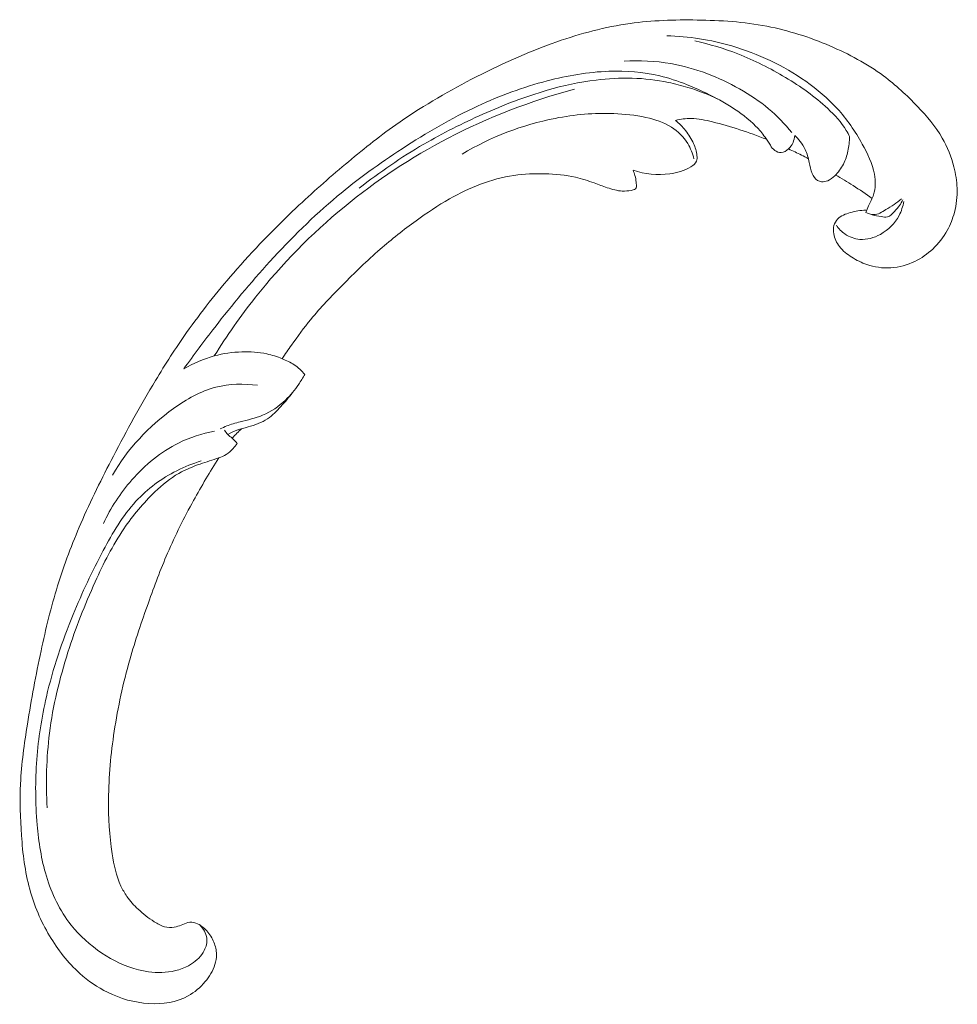
# Model space of a CAD drawing. Units: centimetres. Extents: x 1255 to 2094, y -542 to 111.
# Drawn here: x 1302 to 1314, y -153 to -140 of the extents above; entities that cross this region are included whole.
import ezdxf

# ---------------------------------------------------------------- set-up
doc = ezdxf.new("R2010")
doc.units = ezdxf.units.CM
doc.header["$MEASUREMENT"] = 0
doc.layers.add('layer 1', color=7, linetype='Continuous')

msp = doc.modelspace()

# ---------------------------------------------------------------- linework, layer by layer
at = {"layer": 'layer 1', "color": 250, "lineweight": 20}
for points, knots in [([(1304.83465, -145.85348), (1304.72132, -146.03016), (1304.61457, -146.211), (1304.51335, -146.39521), (1304.51335, -146.39521), (1304.39384, -146.61257), (1304.28205, -146.8345), (1304.18336, -147.0624), (1304.18336, -147.0624), (1304.09394, -147.26878), (1304.01536, -147.48001), (1303.93974, -147.69236), (1303.93974, -147.69236), (1303.85487, -147.93091), (1303.77383, -148.17085), (1303.7046, -148.41479), (1303.7046, -148.41479), (1303.62018, -148.71202), (1303.55338, -149.01507), (1303.50668, -149.3223), (1303.50668, -149.3223), (1303.46331, -149.60775), (1303.43728, -149.89689), (1303.43465, -150.18646), (1303.43465, -150.18646), (1303.43263, -150.41599), (1303.44524, -150.64569), (1303.48035, -150.8759), (1303.48035, -150.8759), (1303.50168, -151.01627), (1303.53143, -151.15683), (1303.59191, -151.2852), (1303.59191, -151.2852), (1303.61347, -151.33089), (1303.63884, -151.37501), (1303.66774, -151.41672), (1303.66774, -151.41672), (1303.70899, -151.47607), (1303.75737, -151.53066), (1303.81006, -151.58007), (1303.81006, -151.58007), (1303.87273, -151.63901), (1303.9414, -151.69078), (1304.01451, -151.73781), (1304.01451, -151.73781), (1304.05603, -151.76441), (1304.09895, -151.78946), (1304.14558, -151.80184), (1304.14558, -151.80184), (1304.18514, -151.81227), (1304.22729, -151.81342), (1304.26743, -151.80708), (1304.26743, -151.80708), (1304.29889, -151.80211), (1304.32898, -151.7924), (1304.35822, -151.7803), (1304.35822, -151.7803), (1304.3852, -151.76905), (1304.41146, -151.75568), (1304.44008, -151.74945), (1304.44008, -151.74945), (1304.47309, -151.74221), (1304.50937, -151.74444), (1304.54242, -151.75516), (1304.54242, -151.75516), (1304.57024, -151.7642), (1304.59588, -151.7794), (1304.6194, -151.79701), (1304.6194, -151.79701), (1304.64215, -151.81399), (1304.66307, -151.83323), (1304.68201, -151.85432), (1304.68201, -151.85432), (1304.71982, -151.89642), (1304.74987, -151.94562), (1304.77131, -151.99824), (1304.77131, -151.99824), (1304.79153, -152.04782), (1304.80413, -152.10053), (1304.80478, -152.15293), (1304.80478, -152.15293), (1304.80526, -152.1967), (1304.79746, -152.24014), (1304.78443, -152.28147), (1304.78443, -152.28147), (1304.75913, -152.36166), (1304.71416, -152.43384), (1304.66025, -152.49827), (1304.66025, -152.49827), (1304.59944, -152.57107), (1304.52728, -152.634), (1304.44518, -152.67942), (1304.44518, -152.67942), (1304.29869, -152.76038), (1304.12078, -152.78572), (1303.94716, -152.77568), (1303.94716, -152.77568), (1303.7637, -152.76504), (1303.58508, -152.71493), (1303.42108, -152.63338), (1303.42108, -152.63338), (1303.29404, -152.57025), (1303.17586, -152.48828), (1303.0698, -152.39327), (1303.0698, -152.39327), (1302.91738, -152.25667), (1302.78998, -152.0932), (1302.68545, -151.91722), (1302.68545, -151.91722), (1302.5751, -151.7315), (1302.49024, -151.53178), (1302.43413, -151.3261), (1302.43413, -151.3261), (1302.37324, -151.10283), (1302.34627, -150.87239), (1302.32956, -150.64227), (1302.32956, -150.64227), (1302.31365, -150.42382), (1302.30694, -150.20577), (1302.3172, -149.98908), (1302.3172, -149.98908), (1302.32934, -149.7342), (1302.36502, -149.48131), (1302.40538, -149.22981), (1302.40538, -149.22981), (1302.45539, -148.91868), (1302.51255, -148.60972), (1302.57827, -148.30251), (1302.57827, -148.30251), (1302.63785, -148.02401), (1302.70444, -147.74699), (1302.78823, -147.47564), (1302.78823, -147.47564), (1302.87145, -147.20627), (1302.97159, -146.94259), (1303.08363, -146.68466), (1303.08363, -146.68466), (1303.20958, -146.39488), (1303.3504, -146.1124), (1303.49603, -145.8326), (1303.49603, -145.8326), (1303.66536, -145.50727), (1303.84121, -145.18545), (1304.03045, -144.87187), (1304.03045, -144.87187), (1304.15515, -144.66531), (1304.28573, -144.46221), (1304.42467, -144.2653), (1304.42467, -144.2653), (1304.60932, -144.00342), (1304.80878, -143.75245), (1305.01894, -143.51072), (1305.01894, -143.51072), (1305.26962, -143.22227), (1305.53548, -142.94722), (1305.81332, -142.68507), (1305.81332, -142.68507), (1306.01642, -142.49356), (1306.2259, -142.30882), (1306.4397, -142.12895), (1306.4397, -142.12895), (1306.64659, -141.9549), (1306.85746, -141.78536), (1307.0784, -141.62951), (1307.0784, -141.62951), (1307.38375, -141.41388), (1307.70812, -141.2245), (1308.04109, -141.05157), (1308.04109, -141.05157), (1308.39037, -140.87003), (1308.74925, -140.70664), (1309.12265, -140.5763), (1309.12265, -140.5763), (1309.42407, -140.47099), (1309.73496, -140.38736), (1310.05225, -140.34296), (1310.05225, -140.34296), (1310.33208, -140.30375), (1310.61681, -140.29508), (1310.90221, -140.29935), (1310.90221, -140.29935), (1311.19957, -140.30365), (1311.49767, -140.32195), (1311.79015, -140.37852), (1311.79015, -140.37852), (1312.06254, -140.43119), (1312.33, -140.51704), (1312.58849, -140.62752), (1312.58849, -140.62752), (1312.82807, -140.72992), (1313.05986, -140.85335), (1313.26862, -141.00803), (1313.26862, -141.00803), (1313.42381, -141.12298), (1313.56625, -141.25515), (1313.70066, -141.39597), (1313.70066, -141.39597), (1313.81861, -141.51959), (1313.93028, -141.64994), (1314.01478, -141.79656), (1314.01478, -141.79656), (1314.08052, -141.91071), (1314.12974, -142.03467), (1314.16214, -142.16193), (1314.16214, -142.16193), (1314.18474, -142.25124), (1314.19915, -142.34213), (1314.20217, -142.43327), (1314.20217, -142.43327), (1314.20558, -142.53692), (1314.19443, -142.6409), (1314.16827, -142.74025), (1314.16827, -142.74025), (1314.14735, -142.81958), (1314.11696, -142.89597), (1314.07749, -142.96729), (1314.07749, -142.96729), (1314.02889, -143.05546), (1313.96654, -143.1359), (1313.89334, -143.20456), (1313.89334, -143.20456), (1313.82628, -143.26747), (1313.75013, -143.32051), (1313.66695, -143.36078), (1313.66695, -143.36078), (1313.57191, -143.40687), (1313.46777, -143.43631), (1313.36087, -143.4427), (1313.36087, -143.4427), (1313.25885, -143.44886), (1313.15437, -143.43396), (1313.05676, -143.40051), (1313.05676, -143.40051), (1312.99037, -143.37765), (1312.92713, -143.34637), (1312.86692, -143.30836), (1312.86692, -143.30836), (1312.80798, -143.27119), (1312.75206, -143.22759), (1312.71004, -143.17227), (1312.71004, -143.17227), (1312.67398, -143.12471), (1312.64822, -143.0685), (1312.63808, -143.00991), (1312.63808, -143.00991), (1312.63226, -142.97578), (1312.63173, -142.94085), (1312.64012, -142.90787), (1312.64012, -142.90787), (1312.64809, -142.87645), (1312.6642, -142.84678), (1312.68584, -142.82359), (1312.68584, -142.82359), (1312.72659, -142.77992), (1312.78698, -142.75888), (1312.84669, -142.74238), (1312.84669, -142.74238), (1312.91239, -142.72423), (1312.97727, -142.71145), (1313.0443, -142.71126)], [0, 0, 0, 0, 0.01515152, 0.01515152, 0.01515152, 0.01515152, 0.03030303, 0.03030303, 0.03030303, 0.03030303, 0.04545455, 0.04545455, 0.04545455, 0.04545455, 0.06060606, 0.06060606, 0.06060606, 0.06060606, 0.07575758, 0.07575758, 0.07575758, 0.07575758, 0.09090909, 0.09090909, 0.09090909, 0.09090909, 0.10606061, 0.10606061, 0.10606061, 0.10606061, 0.12121212, 0.12121212, 0.12121212, 0.12121212, 0.13636364, 0.13636364, 0.13636364, 0.13636364, 0.15151515, 0.15151515, 0.15151515, 0.15151515, 0.16666667, 0.16666667, 0.16666667, 0.16666667, 0.18181818, 0.18181818, 0.18181818, 0.18181818, 0.1969697, 0.1969697, 0.1969697, 0.1969697, 0.21212121, 0.21212121, 0.21212121, 0.21212121, 0.22727273, 0.22727273, 0.22727273, 0.22727273, 0.24242424, 0.24242424, 0.24242424, 0.24242424, 0.25757576, 0.25757576, 0.25757576, 0.25757576, 0.27272727, 0.27272727, 0.27272727, 0.27272727, 0.28787879, 0.28787879, 0.28787879, 0.28787879, 0.3030303, 0.3030303, 0.3030303, 0.3030303, 0.31818182, 0.31818182, 0.31818182, 0.31818182, 0.33333333, 0.33333333, 0.33333333, 0.33333333, 0.34848485, 0.34848485, 0.34848485, 0.34848485, 0.36363636, 0.36363636, 0.36363636, 0.36363636, 0.37878788, 0.37878788, 0.37878788, 0.37878788, 0.39393939, 0.39393939, 0.39393939, 0.39393939, 0.40909091, 0.40909091, 0.40909091, 0.40909091, 0.42424242, 0.42424242, 0.42424242, 0.42424242, 0.43939394, 0.43939394, 0.43939394, 0.43939394, 0.45454545, 0.45454545, 0.45454545, 0.45454545, 0.46969697, 0.46969697, 0.46969697, 0.46969697, 0.48484848, 0.48484848, 0.48484848, 0.48484848, 0.5, 0.5, 0.5, 0.5, 0.51515152, 0.51515152, 0.51515152, 0.51515152, 0.53030303, 0.53030303, 0.53030303, 0.53030303, 0.54545455, 0.54545455, 0.54545455, 0.54545455, 0.56060606, 0.56060606, 0.56060606, 0.56060606, 0.57575758, 0.57575758, 0.57575758, 0.57575758, 0.59090909, 0.59090909, 0.59090909, 0.59090909, 0.60606061, 0.60606061, 0.60606061, 0.60606061, 0.62121212, 0.62121212, 0.62121212, 0.62121212, 0.63636364, 0.63636364, 0.63636364, 0.63636364, 0.65151515, 0.65151515, 0.65151515, 0.65151515, 0.66666667, 0.66666667, 0.66666667, 0.66666667, 0.68181818, 0.68181818, 0.68181818, 0.68181818, 0.6969697, 0.6969697, 0.6969697, 0.6969697, 0.71212121, 0.71212121, 0.71212121, 0.71212121, 0.72727273, 0.72727273, 0.72727273, 0.72727273, 0.74242424, 0.74242424, 0.74242424, 0.74242424, 0.75757576, 0.75757576, 0.75757576, 0.75757576, 0.77272727, 0.77272727, 0.77272727, 0.77272727, 0.78787879, 0.78787879, 0.78787879, 0.78787879, 0.8030303, 0.8030303, 0.8030303, 0.8030303, 0.81818182, 0.81818182, 0.81818182, 0.81818182, 0.83333333, 0.83333333, 0.83333333, 0.83333333, 0.84848485, 0.84848485, 0.84848485, 0.84848485, 0.86363636, 0.86363636, 0.86363636, 0.86363636, 0.87878788, 0.87878788, 0.87878788, 0.87878788, 0.89393939, 0.89393939, 0.89393939, 0.89393939, 0.90909091, 0.90909091, 0.90909091, 0.90909091, 0.92424242, 0.92424242, 0.92424242, 0.92424242, 0.93939394, 0.93939394, 0.93939394, 0.93939394, 0.95454545, 0.95454545, 0.95454545, 0.95454545, 0.96969697, 0.96969697, 0.96969697, 0.96969697, 1, 1, 1, 1]), ([(1313.04333, -142.73976), (1313.05527, -142.71215), (1313.06671, -142.68446), (1313.0795, -142.65713), (1313.0795, -142.65713), (1313.1015, -142.61019), (1313.12725, -142.56472), (1313.14316, -142.51553), (1313.14316, -142.51553), (1313.16951, -142.43456), (1313.16896, -142.34348), (1313.15358, -142.25669), (1313.15358, -142.25669), (1313.12936, -142.12008), (1313.06811, -141.99404), (1312.99959, -141.87247), (1312.99959, -141.87247), (1312.90876, -141.71109), (1312.80501, -141.55759), (1312.68143, -141.42148), (1312.68143, -141.42148), (1312.56361, -141.29192), (1312.42787, -141.17812), (1312.28361, -141.07699), (1312.28361, -141.07699), (1311.99721, -140.87615), (1311.67759, -140.72519), (1311.34454, -140.62843), (1311.34454, -140.62843), (1311.07427, -140.54994), (1310.79526, -140.50719), (1310.51777, -140.49951)], [0, 0, 0, 0, 0.11111111, 0.11111111, 0.11111111, 0.11111111, 0.22222222, 0.22222222, 0.22222222, 0.22222222, 0.33333333, 0.33333333, 0.33333333, 0.33333333, 0.44444444, 0.44444444, 0.44444444, 0.44444444, 0.55555556, 0.55555556, 0.55555556, 0.55555556, 0.66666667, 0.66666667, 0.66666667, 0.66666667, 0.77777778, 0.77777778, 0.77777778, 0.77777778, 1, 1, 1, 1]), ([(1310.8766, -140.56381), (1311.06156, -140.60542), (1311.24437, -140.66068), (1311.42198, -140.7301), (1311.42198, -140.7301), (1311.6306, -140.81159), (1311.832, -140.91283), (1312.02516, -141.02831), (1312.02516, -141.02831), (1312.21542, -141.14203), (1312.39759, -141.2697), (1312.56073, -141.4219), (1312.56073, -141.4219), (1312.65014, -141.50529), (1312.73377, -141.59605), (1312.79644, -141.69982), (1312.79644, -141.69982), (1312.81178, -141.72523), (1312.82586, -141.75135), (1312.83895, -141.7779)], [0, 0, 0, 0, 0.16666667, 0.16666667, 0.16666667, 0.16666667, 0.33333333, 0.33333333, 0.33333333, 0.33333333, 0.5, 0.5, 0.5, 0.5, 0.66666667, 0.66666667, 0.66666667, 0.66666667, 1, 1, 1, 1]), ([(1309.97769, -140.82118), (1310.17416, -140.80824), (1310.37409, -140.81819), (1310.57027, -140.85263), (1310.57027, -140.85263), (1310.7252, -140.87976), (1310.87764, -140.92217), (1311.02558, -140.9776), (1311.02558, -140.9776), (1311.1695, -141.03156), (1311.30899, -141.09777), (1311.44342, -141.17403), (1311.44342, -141.17403), (1311.57225, -141.24713), (1311.69638, -141.32936), (1311.81007, -141.42463), (1311.81007, -141.42463), (1311.91831, -141.51533), (1312.01711, -141.61792), (1312.1056, -141.72777)], [0, 0, 0, 0, 0.16666667, 0.16666667, 0.16666667, 0.16666667, 0.33333333, 0.33333333, 0.33333333, 0.33333333, 0.5, 0.5, 0.5, 0.5, 0.66666667, 0.66666667, 0.66666667, 0.66666667, 1, 1, 1, 1]), ([(1312.14226, -141.76309), (1312.14023, -141.79449), (1312.1329, -141.82583), (1312.12046, -141.85422), (1312.12046, -141.85422), (1312.10726, -141.88453), (1312.08831, -141.91152), (1312.06363, -141.93493), (1312.06363, -141.93493), (1312.03768, -141.95947), (1312.00557, -141.98), (1311.97078, -141.98137), (1311.97078, -141.98137), (1311.94229, -141.98251), (1311.91206, -141.97079), (1311.88832, -141.95283), (1311.88832, -141.95283), (1311.86543, -141.93543), (1311.8486, -141.91207), (1311.83284, -141.88836), (1311.83284, -141.88836), (1311.8099, -141.85385), (1311.78901, -141.81841), (1311.76543, -141.78482), (1311.76543, -141.78482), (1311.73135, -141.73613), (1311.69162, -141.69113), (1311.64943, -141.64861), (1311.64943, -141.64861), (1311.55511, -141.55385), (1311.44838, -141.47228), (1311.33603, -141.4009), (1311.33603, -141.4009), (1311.2807, -141.36578), (1311.22411, -141.33306), (1311.16667, -141.30204), (1311.16667, -141.30204), (1311.03848, -141.23269), (1310.90615, -141.17134), (1310.77079, -141.11799), (1310.77079, -141.11799), (1310.65916, -141.07398), (1310.54534, -141.03542), (1310.4293, -141.00761), (1310.4293, -141.00761), (1310.21843, -140.95688), (1310.0001, -140.94146), (1309.78474, -140.94944), (1309.78474, -140.94944), (1309.51875, -140.95926), (1309.25725, -141.00471), (1309.00218, -141.0712), (1309.00218, -141.0712), (1308.69764, -141.15043), (1308.40232, -141.2594), (1308.11858, -141.3909), (1308.11858, -141.3909), (1307.78485, -141.54559), (1307.46732, -141.73134), (1307.15996, -141.93199), (1307.15996, -141.93199), (1306.87475, -142.11815), (1306.59821, -142.31701), (1306.33764, -142.53485), (1306.33764, -142.53485), (1306.03283, -142.78951), (1305.74981, -143.07006), (1305.48181, -143.36372), (1305.48181, -143.36372), (1305.23694, -143.63214), (1305.00461, -143.91148), (1304.78171, -144.19822), (1304.78171, -144.19822), (1304.64722, -144.37136), (1304.51621, -144.5471), (1304.38916, -144.7258)], [0, 0, 0, 0, 0.05, 0.05, 0.05, 0.05, 0.1, 0.1, 0.1, 0.1, 0.15, 0.15, 0.15, 0.15, 0.2, 0.2, 0.2, 0.2, 0.25, 0.25, 0.25, 0.25, 0.3, 0.3, 0.3, 0.3, 0.35, 0.35, 0.35, 0.35, 0.4, 0.4, 0.4, 0.4, 0.45, 0.45, 0.45, 0.45, 0.5, 0.5, 0.5, 0.5, 0.55, 0.55, 0.55, 0.55, 0.6, 0.6, 0.6, 0.6, 0.65, 0.65, 0.65, 0.65, 0.7, 0.7, 0.7, 0.7, 0.75, 0.75, 0.75, 0.75, 0.8, 0.8, 0.8, 0.8, 0.85, 0.85, 0.85, 0.85, 0.9, 0.9, 0.9, 0.9, 1, 1, 1, 1]), ([(1311.17212, -141.30492), (1311.04736, -141.24518), (1310.91824, -141.19464), (1310.78653, -141.15436), (1310.78653, -141.15436), (1310.70478, -141.12936), (1310.62206, -141.10831), (1310.53857, -141.09116), (1310.53857, -141.09116), (1310.38759, -141.06006), (1310.23416, -141.04162), (1310.08106, -141.0369), (1310.08106, -141.0369), (1309.92704, -141.03211), (1309.77319, -141.04133), (1309.62108, -141.06043), (1309.62108, -141.06043), (1309.41129, -141.08664), (1309.20473, -141.13185), (1309.00273, -141.18993), (1309.00273, -141.18993), (1308.72239, -141.2705), (1308.45045, -141.3758), (1308.18492, -141.4938), (1308.18492, -141.4938), (1307.92843, -141.60768), (1307.67777, -141.73342), (1307.43592, -141.87413), (1307.43592, -141.87413), (1307.1496, -142.04085), (1306.87564, -142.22874), (1306.61623, -142.43349)], [0, 0, 0, 0, 0.11111111, 0.11111111, 0.11111111, 0.11111111, 0.22222222, 0.22222222, 0.22222222, 0.22222222, 0.33333333, 0.33333333, 0.33333333, 0.33333333, 0.44444444, 0.44444444, 0.44444444, 0.44444444, 0.55555556, 0.55555556, 0.55555556, 0.55555556, 0.66666667, 0.66666667, 0.66666667, 0.66666667, 0.77777778, 0.77777778, 0.77777778, 0.77777778, 1, 1, 1, 1]), ([(1304.77682, -144.56028), (1304.9363, -144.30243), (1305.11059, -144.05394), (1305.29913, -143.81651), (1305.29913, -143.81651), (1305.63231, -143.39701), (1306.0095, -143.0121), (1306.42324, -142.67128), (1306.42324, -142.67128), (1306.83097, -142.33536), (1307.27419, -142.04218), (1307.74449, -141.79751), (1307.74449, -141.79751), (1308.252, -141.53328), (1308.79106, -141.32553), (1309.34586, -141.17698)], [0, 0, 0, 0, 0.2, 0.2, 0.2, 0.2, 0.4, 0.4, 0.4, 0.4, 0.6, 0.6, 0.6, 0.6, 1, 1, 1, 1]), ([(1310.86403, -142.06087), (1310.84771, -141.99331), (1310.82129, -141.92728), (1310.78427, -141.86707), (1310.78427, -141.86707), (1310.73312, -141.78378), (1310.66171, -141.71179), (1310.57988, -141.65906), (1310.57988, -141.65906), (1310.48162, -141.59563), (1310.36838, -141.5599), (1310.25468, -141.53498), (1310.25468, -141.53498), (1310.11968, -141.50553), (1309.98394, -141.49115), (1309.84802, -141.48617), (1309.84802, -141.48617), (1309.59789, -141.47678), (1309.34742, -141.49879), (1309.10234, -141.54645), (1309.10234, -141.54645), (1308.68403, -141.62777), (1308.28171, -141.78379), (1307.92178, -142.00015)], [0, 0, 0, 0, 0.14285714, 0.14285714, 0.14285714, 0.14285714, 0.28571429, 0.28571429, 0.28571429, 0.28571429, 0.42857143, 0.42857143, 0.42857143, 0.42857143, 0.57142857, 0.57142857, 0.57142857, 0.57142857, 0.71428571, 0.71428571, 0.71428571, 0.71428571, 1, 1, 1, 1]), ([(1310.62963, -141.57215), (1310.67662, -141.6107), (1310.71974, -141.65427), (1310.75756, -141.70218), (1310.75756, -141.70218), (1310.79752, -141.75276), (1310.83155, -141.80817), (1310.85802, -141.86636), (1310.85802, -141.86636), (1310.88008, -141.91494), (1310.89685, -141.96545), (1310.90188, -142.01967), (1310.90188, -142.01967), (1310.90422, -142.04428), (1310.90422, -142.06966), (1310.89565, -142.0909), (1310.89565, -142.0909), (1310.88365, -142.12084), (1310.85515, -142.14271), (1310.82564, -142.16103), (1310.82564, -142.16103), (1310.74172, -142.21339), (1310.6505, -142.23791), (1310.55571, -142.24985), (1310.55571, -142.24985), (1310.40254, -142.26903), (1310.24028, -142.25507), (1310.09165, -142.20558)], [0, 0, 0, 0, 0.125, 0.125, 0.125, 0.125, 0.25, 0.25, 0.25, 0.25, 0.375, 0.375, 0.375, 0.375, 0.5, 0.5, 0.5, 0.5, 0.625, 0.625, 0.625, 0.625, 0.75, 0.75, 0.75, 0.75, 1, 1, 1, 1]), ([(1311.78425, -141.8127), (1311.67247, -141.7684), (1311.55922, -141.728), (1311.44519, -141.69078), (1311.44519, -141.69078), (1311.33046, -141.65343), (1311.21482, -141.61939), (1311.09729, -141.59067), (1311.09729, -141.59067), (1311.00863, -141.56908), (1310.91877, -141.55039), (1310.82875, -141.5493), (1310.82875, -141.5493), (1310.76164, -141.54844), (1310.69442, -141.55719), (1310.62963, -141.57215)], [0, 0, 0, 0, 0.2, 0.2, 0.2, 0.2, 0.4, 0.4, 0.4, 0.4, 0.6, 0.6, 0.6, 0.6, 1, 1, 1, 1]), ([(1312.83895, -141.7779), (1312.83771, -141.83985), (1312.82962, -141.90132), (1312.81636, -141.96174), (1312.81636, -141.96174), (1312.80386, -142.01899), (1312.78677, -142.07532), (1312.76069, -142.12709), (1312.76069, -142.12709), (1312.73278, -142.18225), (1312.6946, -142.23214), (1312.64975, -142.27555), (1312.64975, -142.27555), (1312.62352, -142.30079), (1312.59502, -142.32393), (1312.56126, -142.33803), (1312.56126, -142.33803), (1312.53605, -142.34864), (1312.50806, -142.35423), (1312.48047, -142.35078), (1312.48047, -142.35078), (1312.46399, -142.34863), (1312.44757, -142.34331), (1312.43319, -142.33493), (1312.43319, -142.33493), (1312.40089, -142.31622), (1312.37803, -142.28234), (1312.36286, -142.24738), (1312.36286, -142.24738), (1312.34286, -142.20127), (1312.33636, -142.15306), (1312.32674, -142.10501), (1312.32674, -142.10501), (1312.31569, -142.04946), (1312.30047, -141.99399), (1312.27579, -141.9428), (1312.27579, -141.9428), (1312.25793, -141.90573), (1312.23506, -141.87086), (1312.20958, -141.8382), (1312.20958, -141.8382), (1312.18886, -141.81153), (1312.16644, -141.78642), (1312.14226, -141.76309)], [0, 0, 0, 0, 0.08333333, 0.08333333, 0.08333333, 0.08333333, 0.16666667, 0.16666667, 0.16666667, 0.16666667, 0.25, 0.25, 0.25, 0.25, 0.33333333, 0.33333333, 0.33333333, 0.33333333, 0.41666667, 0.41666667, 0.41666667, 0.41666667, 0.5, 0.5, 0.5, 0.5, 0.58333333, 0.58333333, 0.58333333, 0.58333333, 0.66666667, 0.66666667, 0.66666667, 0.66666667, 0.75, 0.75, 0.75, 0.75, 0.83333333, 0.83333333, 0.83333333, 0.83333333, 1, 1, 1, 1]), ([(1312.06363, -141.93493), (1312.11914, -141.95909), (1312.17394, -141.98496), (1312.22783, -142.01259), (1312.22783, -142.01259), (1312.25779, -142.02799), (1312.28739, -142.04388), (1312.31679, -142.06027)], [0, 0, 0, 0, 0.33333333, 0.33333333, 0.33333333, 0.33333333, 1, 1, 1, 1]), ([(1310.09165, -142.20558), (1310.10083, -142.22698), (1310.10853, -142.24902), (1310.11461, -142.27142), (1310.11461, -142.27142), (1310.12211, -142.29905), (1310.12693, -142.32739), (1310.12984, -142.35538), (1310.12984, -142.35538), (1310.13094, -142.36733), (1310.13182, -142.3792), (1310.13341, -142.3915), (1310.13341, -142.3915), (1310.13449, -142.39977), (1310.13593, -142.40825), (1310.13433, -142.41611), (1310.13433, -142.41611), (1310.13238, -142.42488), (1310.1266, -142.43282), (1310.11969, -142.43892), (1310.11969, -142.43892), (1310.10474, -142.45226), (1310.08474, -142.45705), (1310.06488, -142.46086), (1310.06488, -142.46086), (1310.02799, -142.46775), (1309.9913, -142.4709), (1309.95459, -142.46909), (1309.95459, -142.46909), (1309.88974, -142.46596), (1309.82485, -142.44741), (1309.76192, -142.42602), (1309.76192, -142.42602), (1309.70664, -142.4073), (1309.65291, -142.38632), (1309.59848, -142.3666), (1309.59848, -142.3666), (1309.52083, -142.33861), (1309.4417, -142.3131), (1309.36146, -142.29453), (1309.36146, -142.29453), (1309.23374, -142.26498), (1309.10296, -142.25285), (1308.97263, -142.24962), (1308.97263, -142.24962), (1308.84018, -142.24639), (1308.70811, -142.25229), (1308.57827, -142.2714), (1308.57827, -142.2714), (1308.43316, -142.29268), (1308.29065, -142.33036), (1308.15404, -142.38138), (1308.15404, -142.38138), (1308.01786, -142.43227), (1307.88744, -142.4965), (1307.76178, -142.56828), (1307.76178, -142.56828), (1307.61509, -142.65214), (1307.475, -142.74638), (1307.33832, -142.84527), (1307.33832, -142.84527), (1307.18018, -142.95965), (1307.02666, -143.08016), (1306.87995, -143.20814), (1306.87995, -143.20814), (1306.71448, -143.35245), (1306.5576, -143.50641), (1306.40284, -143.6625), (1306.40284, -143.6625), (1306.26359, -143.80312), (1306.12604, -143.94543), (1306.00055, -144.09818), (1306.00055, -144.09818), (1305.9143, -144.20336), (1305.83373, -144.31334), (1305.75535, -144.42479), (1305.75535, -144.42479), (1305.71556, -144.48127), (1305.67627, -144.53823), (1305.63804, -144.59583)], [0, 0, 0, 0, 0.04761905, 0.04761905, 0.04761905, 0.04761905, 0.0952381, 0.0952381, 0.0952381, 0.0952381, 0.14285714, 0.14285714, 0.14285714, 0.14285714, 0.19047619, 0.19047619, 0.19047619, 0.19047619, 0.23809524, 0.23809524, 0.23809524, 0.23809524, 0.28571429, 0.28571429, 0.28571429, 0.28571429, 0.33333333, 0.33333333, 0.33333333, 0.33333333, 0.38095238, 0.38095238, 0.38095238, 0.38095238, 0.42857143, 0.42857143, 0.42857143, 0.42857143, 0.47619048, 0.47619048, 0.47619048, 0.47619048, 0.52380952, 0.52380952, 0.52380952, 0.52380952, 0.57142857, 0.57142857, 0.57142857, 0.57142857, 0.61904762, 0.61904762, 0.61904762, 0.61904762, 0.66666667, 0.66666667, 0.66666667, 0.66666667, 0.71428571, 0.71428571, 0.71428571, 0.71428571, 0.76190476, 0.76190476, 0.76190476, 0.76190476, 0.80952381, 0.80952381, 0.80952381, 0.80952381, 0.85714286, 0.85714286, 0.85714286, 0.85714286, 0.9047619, 0.9047619, 0.9047619, 0.9047619, 1, 1, 1, 1]), ([(1312.66004, -142.26533), (1312.73576, -142.30804), (1312.81042, -142.35279), (1312.88388, -142.3996), (1312.88388, -142.3996), (1312.96577, -142.45169), (1313.04604, -142.50626), (1313.1247, -142.56317)], [0, 0, 0, 0, 0.33333333, 0.33333333, 0.33333333, 0.33333333, 1, 1, 1, 1]), ([(1313.52666, -142.60012), (1313.51559, -142.66217), (1313.49583, -142.72289), (1313.46664, -142.77834), (1313.46664, -142.77834), (1313.41376, -142.87876), (1313.33006, -142.96223), (1313.22883, -143.01825), (1313.22883, -143.01825), (1313.14891, -143.06246), (1313.05798, -143.08966), (1312.96717, -143.08172), (1312.96717, -143.08172), (1312.90139, -143.07597), (1312.8357, -143.05184), (1312.78015, -143.01367), (1312.78015, -143.01367), (1312.73693, -142.98396), (1312.69998, -142.94581), (1312.67037, -142.90326)], [0, 0, 0, 0, 0.16666667, 0.16666667, 0.16666667, 0.16666667, 0.33333333, 0.33333333, 0.33333333, 0.33333333, 0.5, 0.5, 0.5, 0.5, 0.66666667, 0.66666667, 0.66666667, 0.66666667, 1, 1, 1, 1]), ([(1313.49756, -142.56556), (1313.43776, -142.62018), (1313.36971, -142.66039), (1313.29821, -142.70494), (1313.29821, -142.70494), (1313.24922, -142.73548), (1313.19862, -142.76809), (1313.14311, -142.76789), (1313.14311, -142.76789), (1313.10952, -142.76792), (1313.07413, -142.75586), (1313.04333, -142.73976)], [0, 0, 0, 0, 0.25, 0.25, 0.25, 0.25, 0.5, 0.5, 0.5, 0.5, 1, 1, 1, 1]), ([(1313.12615, -142.77105), (1313.16323, -142.7817), (1313.2003, -142.78682), (1313.23942, -142.79343), (1313.23942, -142.79343), (1313.26652, -142.79794), (1313.2946, -142.80317), (1313.31891, -142.79716), (1313.31891, -142.79716), (1313.35403, -142.78864), (1313.38137, -142.75688), (1313.40738, -142.72789), (1313.40738, -142.72789), (1313.43064, -142.7018), (1313.45285, -142.67804), (1313.47214, -142.65098), (1313.47214, -142.65098), (1313.48771, -142.62922), (1313.50136, -142.60543), (1313.51338, -142.58114)], [0, 0, 0, 0, 0.16666667, 0.16666667, 0.16666667, 0.16666667, 0.33333333, 0.33333333, 0.33333333, 0.33333333, 0.5, 0.5, 0.5, 0.5, 0.66666667, 0.66666667, 0.66666667, 0.66666667, 1, 1, 1, 1]), ([(1304.38916, -144.7258), (1304.50931, -144.65375), (1304.64031, -144.59716), (1304.77682, -144.56028), (1304.77682, -144.56028), (1304.89036, -144.52961), (1305.00769, -144.51259), (1305.12641, -144.50864), (1305.12641, -144.50864), (1305.23232, -144.50508), (1305.33933, -144.51191), (1305.4432, -144.5348), (1305.4432, -144.5348), (1305.50949, -144.54939), (1305.5744, -144.57049), (1305.63804, -144.59583), (1305.63804, -144.59583), (1305.69142, -144.61717), (1305.74388, -144.64156), (1305.79171, -144.67359), (1305.79171, -144.67359), (1305.84137, -144.70689), (1305.88618, -144.74848), (1305.92492, -144.79405)], [0, 0, 0, 0, 0.14285714, 0.14285714, 0.14285714, 0.14285714, 0.28571429, 0.28571429, 0.28571429, 0.28571429, 0.42857143, 0.42857143, 0.42857143, 0.42857143, 0.57142857, 0.57142857, 0.57142857, 0.57142857, 0.71428571, 0.71428571, 0.71428571, 0.71428571, 1, 1, 1, 1]), ([(1305.92492, -144.79405), (1305.90129, -144.83725), (1305.87539, -144.87919), (1305.84757, -144.91979), (1305.84757, -144.91979), (1305.79807, -144.99199), (1305.74276, -145.0601), (1305.67937, -145.12088), (1305.67937, -145.12088), (1305.59524, -145.20138), (1305.49687, -145.26884), (1305.38937, -145.31342), (1305.38937, -145.31342), (1305.29819, -145.35109), (1305.20039, -145.3723), (1305.1038, -145.39669), (1305.1038, -145.39669), (1305.046, -145.41128), (1304.98863, -145.42701), (1304.93375, -145.44901), (1304.93375, -145.44901), (1304.90571, -145.4602), (1304.87838, -145.47307), (1304.85169, -145.48687)], [0, 0, 0, 0, 0.14285714, 0.14285714, 0.14285714, 0.14285714, 0.28571429, 0.28571429, 0.28571429, 0.28571429, 0.42857143, 0.42857143, 0.42857143, 0.42857143, 0.57142857, 0.57142857, 0.57142857, 0.57142857, 0.71428571, 0.71428571, 0.71428571, 0.71428571, 1, 1, 1, 1]), ([(1305.32555, -144.93311), (1305.14977, -144.90993), (1304.96706, -144.91399), (1304.79776, -144.95719), (1304.79776, -144.95719), (1304.60211, -145.00718), (1304.42436, -145.10938), (1304.25931, -145.22801), (1304.25931, -145.22801), (1303.94438, -145.45428), (1303.67544, -145.74009), (1303.48456, -146.07192)], [0, 0, 0, 0, 0.25, 0.25, 0.25, 0.25, 0.5, 0.5, 0.5, 0.5, 1, 1, 1, 1]), ([(1305.7684, -145.02495), (1305.72318, -145.08773), (1305.67279, -145.14607), (1305.62028, -145.20343), (1305.62028, -145.20343), (1305.56875, -145.25994), (1305.51524, -145.31546), (1305.45243, -145.3575), (1305.45243, -145.3575), (1305.37854, -145.40686), (1305.29187, -145.43773), (1305.20461, -145.46209), (1305.20461, -145.46209), (1305.15748, -145.47517), (1305.11028, -145.48648), (1305.06465, -145.50273), (1305.06465, -145.50273), (1305.02424, -145.51713), (1304.98519, -145.53542), (1304.94735, -145.55547)], [0, 0, 0, 0, 0.16666667, 0.16666667, 0.16666667, 0.16666667, 0.33333333, 0.33333333, 0.33333333, 0.33333333, 0.5, 0.5, 0.5, 0.5, 0.66666667, 0.66666667, 0.66666667, 0.66666667, 1, 1, 1, 1]), ([(1303.3686, -146.68681), (1303.46179, -146.48657), (1303.584, -146.30053), (1303.73018, -146.13379), (1303.73018, -146.13379), (1303.89763, -145.94267), (1304.09663, -145.77713), (1304.32421, -145.6651), (1304.32421, -145.6651), (1304.46762, -145.59447), (1304.62247, -145.54509), (1304.78028, -145.51444)], [0, 0, 0, 0, 0.25, 0.25, 0.25, 0.25, 0.5, 0.5, 0.5, 0.5, 1, 1, 1, 1]), ([(1304.90711, -145.50333), (1304.9189, -145.52182), (1304.93203, -145.53981), (1304.94735, -145.55547), (1304.94735, -145.55547), (1304.96501, -145.57359), (1304.98577, -145.58859), (1305.00463, -145.6055), (1305.00463, -145.6055), (1305.02753, -145.62616), (1305.04768, -145.64957), (1305.06712, -145.67342)], [0, 0, 0, 0, 0.25, 0.25, 0.25, 0.25, 0.5, 0.5, 0.5, 0.5, 1, 1, 1, 1]), ([(1305.12244, -145.48446), (1305.10205, -145.50213), (1305.08245, -145.52057), (1305.06355, -145.53986), (1305.06355, -145.53986), (1305.04297, -145.56085), (1305.0233, -145.58275), (1305.00463, -145.6055)], [0, 0, 0, 0, 0.33333333, 0.33333333, 0.33333333, 0.33333333, 1, 1, 1, 1]), ([(1305.06712, -145.67342), (1305.05141, -145.69447), (1305.03422, -145.71431), (1305.01624, -145.73381), (1305.01624, -145.73381), (1304.98939, -145.76295), (1304.9609, -145.79118), (1304.92744, -145.81192), (1304.92744, -145.81192), (1304.89893, -145.82968), (1304.86679, -145.84201), (1304.83465, -145.85348), (1304.83465, -145.85348), (1304.7561, -145.88143), (1304.67683, -145.90457), (1304.59849, -145.9316), (1304.59849, -145.9316), (1304.50503, -145.96376), (1304.41279, -146.0015), (1304.32744, -146.05032), (1304.32744, -146.05032), (1304.21619, -146.11386), (1304.11658, -146.19617), (1304.0235, -146.28469), (1304.0235, -146.28469), (1303.87485, -146.42626), (1303.74293, -146.58404), (1303.62838, -146.75344), (1303.62838, -146.75344), (1303.48615, -146.96401), (1303.37077, -147.19267), (1303.26524, -147.42533), (1303.26524, -147.42533), (1303.13343, -147.71619), (1303.01683, -148.0133), (1302.91957, -148.31821), (1302.91957, -148.31821), (1302.81284, -148.65248), (1302.72919, -148.99603), (1302.68523, -149.34646), (1302.68523, -149.34646), (1302.64583, -149.65897), (1302.63805, -149.97698), (1302.65665, -150.29315)], [0, 0, 0, 0, 0.08333333, 0.08333333, 0.08333333, 0.08333333, 0.16666667, 0.16666667, 0.16666667, 0.16666667, 0.25, 0.25, 0.25, 0.25, 0.33333333, 0.33333333, 0.33333333, 0.33333333, 0.41666667, 0.41666667, 0.41666667, 0.41666667, 0.5, 0.5, 0.5, 0.5, 0.58333333, 0.58333333, 0.58333333, 0.58333333, 0.66666667, 0.66666667, 0.66666667, 0.66666667, 0.75, 0.75, 0.75, 0.75, 0.83333333, 0.83333333, 0.83333333, 0.83333333, 1, 1, 1, 1]), ([(1304.61033, -145.89331), (1304.50379, -145.92529), (1304.40017, -145.96625), (1304.30083, -146.01625), (1304.30083, -146.01625), (1304.10673, -146.1139), (1303.92906, -146.24593), (1303.78272, -146.40446), (1303.78272, -146.40446), (1303.61326, -146.58795), (1303.48591, -146.80696), (1303.36775, -147.02905), (1303.36775, -147.02905), (1303.22646, -147.2947), (1303.09841, -147.5649), (1302.98452, -147.84242), (1302.98452, -147.84242), (1302.84612, -148.17947), (1302.72869, -148.52736), (1302.64607, -148.88461), (1302.64607, -148.88461), (1302.5858, -149.14536), (1302.54407, -149.411), (1302.52391, -149.67905), (1302.52391, -149.67905), (1302.50321, -149.95418), (1302.50515, -150.23192), (1302.52914, -150.50876), (1302.52914, -150.50876), (1302.54816, -150.72805), (1302.58096, -150.94666), (1302.6455, -151.15974), (1302.6455, -151.15974), (1302.71283, -151.38165), (1302.81471, -151.59759), (1302.95927, -151.7801), (1302.95927, -151.7801), (1303.06864, -151.91831), (1303.20241, -152.03735), (1303.35006, -152.1355), (1303.35006, -152.1355), (1303.49388, -152.23111), (1303.65079, -152.30688), (1303.8161, -152.34854), (1303.8161, -152.34854), (1303.92606, -152.37637), (1304.03973, -152.38898), (1304.15185, -152.38003), (1304.15185, -152.38003), (1304.27055, -152.37057), (1304.38769, -152.33685), (1304.48714, -152.27342), (1304.48714, -152.27342), (1304.5544, -152.23059), (1304.61378, -152.17413), (1304.64963, -152.10218), (1304.64963, -152.10218), (1304.67339, -152.05474), (1304.68696, -152.00067), (1304.68044, -151.9478), (1304.68044, -151.9478), (1304.67276, -151.88574), (1304.63745, -151.82553), (1304.59397, -151.77962)], [0, 0, 0, 0, 0.05882353, 0.05882353, 0.05882353, 0.05882353, 0.11764706, 0.11764706, 0.11764706, 0.11764706, 0.17647059, 0.17647059, 0.17647059, 0.17647059, 0.23529412, 0.23529412, 0.23529412, 0.23529412, 0.29411765, 0.29411765, 0.29411765, 0.29411765, 0.35294118, 0.35294118, 0.35294118, 0.35294118, 0.41176471, 0.41176471, 0.41176471, 0.41176471, 0.47058824, 0.47058824, 0.47058824, 0.47058824, 0.52941176, 0.52941176, 0.52941176, 0.52941176, 0.58823529, 0.58823529, 0.58823529, 0.58823529, 0.64705882, 0.64705882, 0.64705882, 0.64705882, 0.70588235, 0.70588235, 0.70588235, 0.70588235, 0.76470588, 0.76470588, 0.76470588, 0.76470588, 0.82352941, 0.82352941, 0.82352941, 0.82352941, 0.88235294, 0.88235294, 0.88235294, 0.88235294, 1, 1, 1, 1])]:
    msp.add_open_spline(points, degree=3, knots=knots, dxfattribs=at)

doc.saveas('drawing.dxf')
